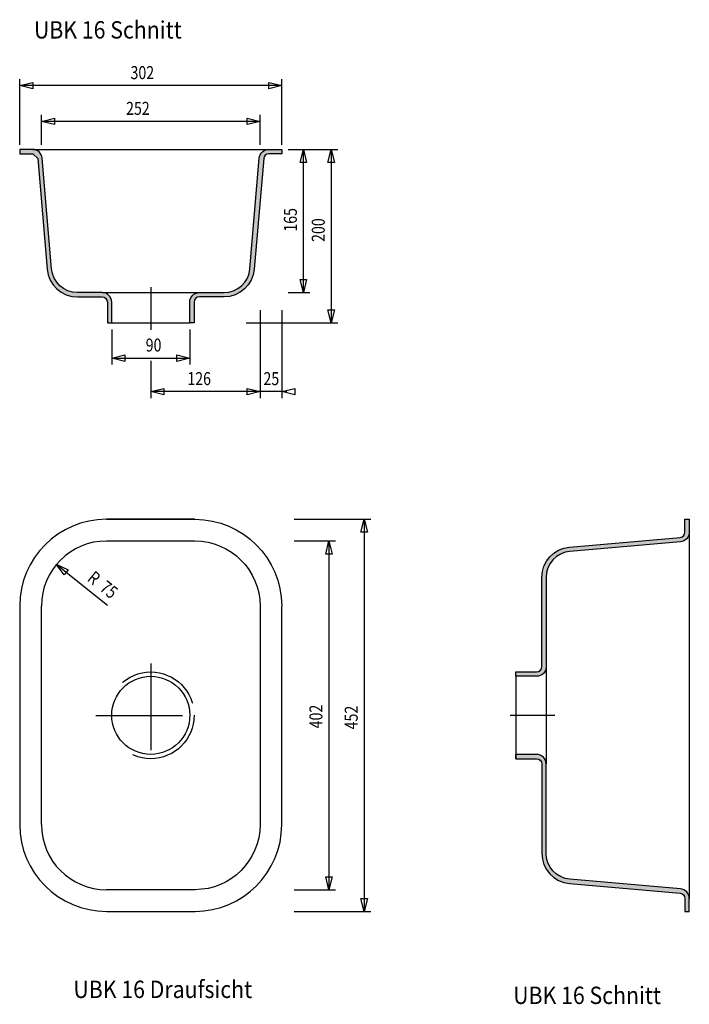
# Model space of a CAD drawing. Extents: x -0.98 to -0.21, y 0.49 to 1.63.
import ezdxf
from ezdxf.enums import TextEntityAlignment as Align

# ---------------------------------------------------------------- set-up
doc = ezdxf.new("R2010")
doc.units = 0
doc.header["$LTSCALE"] = 0.03
doc.header["$MEASUREMENT"] = 0
doc.linetypes.add('DASHDOT', pattern=[1, 0.5, -0.25, 0, -0.25])
doc.linetypes.add('HIDDEN', pattern=[0.375, 0.25, -0.125])
doc.layers.add('2', color=7, linetype='CONTINUOUS')
doc.layers.add('5', color=7, linetype='CONTINUOUS')
doc.styles.add('MONOTXT', font='MONOTXT', dxfattribs={"height": 0.2})
doc.styles.add('ROMANS', font='ROMANS', dxfattribs={"height": 0.2})

msp = doc.modelspace()

# ---------------------------------------------------------------- hatches: boundary and pattern name
at = {"layer": '2', "linetype": 'CONTINUOUS'}
h = msp.add_hatch(color=256, dxfattribs=at)
edge = h.paths.add_edge_path()
edge.add_line((-0.8759, 1.2763), (-0.875851, 1.3003185))
edge.add_arc((-0.8868662500000002, 1.30028475), 0.01101530170376659, 0.1755499428061726, 90.17554994280619)
edge.add_line((-0.8869, 1.3113), (-0.9153395136856632, 1.311292469631236))
edge.add_arc((-0.9153038547797123, 1.341292299356728), 0.02999985091823101, 184.7654572628715, 269.93189615176044, ccw=False)
edge.add_line((-0.9452, 1.3388), (-0.9560133737402802, 1.466251182801461))
edge.add_arc((-0.9669398666873688, 1.465335257508132), 0.01096481496723658, 4.791679297012615, 89.79167929701269)
edge.add_line((-0.9669000000000001, 1.4763), (-0.9819, 1.4763))
edge.add_line((-0.9819, 1.4763), (-0.9819, 1.4713))
edge.add_line((-0.9819, 1.4713), (-0.9669000000000001, 1.4713))
edge.add_line((-0.9669000000000001, 1.4713), (-0.9610000000000001, 1.4658))
edge.add_line((-0.9610000000000001, 1.4658), (-0.9502150491223085, 1.338343316571676))
edge.add_arc((-0.9153238570831825, 1.341317736766473), 0.03501774489321632, 184.8725959001233, 270.0390347890123)
edge.add_line((-0.9153, 1.3063), (-0.8868510000000001, 1.3063185))
edge.add_arc((-0.88688475, 1.30033375), 0.005984845162992813, -0.32310657254771513, 89.67689342745331, ccw=False)
edge.add_line((-0.8809, 1.3003), (-0.8809, 1.2763))
edge.add_line((-0.8809, 1.2763), (-0.8759, 1.2763))
h = msp.add_hatch(color=256, dxfattribs=at)
edge = h.paths.add_edge_path()
edge.add_line((-0.7859, 1.2763), (-0.7858510000000001, 1.3003185))
edge.add_arc((-0.77488475, 1.30033375), 0.01096626060355131, 90.07967719816122, 180.0796771981618, ccw=False)
edge.add_line((-0.7749, 1.3113), (-0.7464033590062085, 1.3113185))
edge.add_arc((-0.7464034193370317, 1.341328640099571), 0.03001014009963157, 270.0001151844521, 355.1665540733412)
edge.add_line((-0.7165, 1.3388), (-0.705729499540169, 1.466277214232756))
edge.add_arc((-0.694795773581677, 1.4653248786556), 0.01097512215817742, 90.02206407681518, 175.0220585212598, ccw=False)
edge.add_line((-0.6948000000000001, 1.4763), (-0.6799000000000001, 1.4763))
edge.add_line((-0.6799000000000001, 1.4763), (-0.6799000000000001, 1.4713))
edge.add_line((-0.6799000000000001, 1.4713), (-0.6947713134295197, 1.4713185))
edge.add_arc((-0.6947244634400956, 1.465324236657856), 0.005994446424523464, 90.44780348384033, 175.4477979282842)
edge.add_line((-0.7007, 1.4658), (-0.7115278232836598, 1.338369346571836))
edge.add_arc((-0.7464117411484488, 1.341307426363642), 0.03500742833257479, 270.0192164434065, 355.1856553322951, ccw=False)
edge.add_line((-0.7464000000000001, 1.3063), (-0.7748510000000001, 1.3063185))
edge.add_arc((-0.7748662500000001, 1.30028475), 0.006033769271773716, 89.85518810407217, 179.8551881040711)
edge.add_line((-0.7809, 1.3003), (-0.7809, 1.2763))
edge.add_line((-0.7809, 1.2763), (-0.7859, 1.2763))
h = msp.add_hatch(color=256, dxfattribs=at)
edge = h.paths.add_edge_path()
edge.add_line((-0.3861, 0.8689), (-0.4101, 0.8689))
edge.add_line((-0.4101, 0.8689), (-0.4101, 0.8739))
edge.add_line((-0.4101, 0.8739), (-0.3860804560581586, 0.8739186))
edge.add_arc((-0.3860809280290793, 0.8798995280290793), 0.005980928047701587, 270.0045213621738, 360.0045213621733)
edge.add_line((-0.3801, 0.8799), (-0.3801168050080778, 0.9829912808287271))
edge.add_arc((-0.3450603050184774, 0.9829755287216967), 0.03505650352858554, 94.97427445590279, 179.9742550114584, ccw=False)
edge.add_line((-0.3481, 1.0179), (-0.2206441843304144, 1.029011609280165))
edge.add_arc((-0.2211385781717603, 1.035029989497137), 0.006038652639985003, 274.6961505225948, 359.7154533003729)
edge.add_line((-0.2151, 1.035), (-0.2151, 1.0499))
edge.add_line((-0.2151, 1.0499), (-0.2101, 1.0499))
edge.add_line((-0.2101, 1.0499), (-0.2101, 1.035))
edge.add_arc((-0.221224067690839, 1.035088417576373), 0.0111244190705933, 275.2278480678633, 359.5446047773118, ccw=False)
edge.add_line((-0.220210448341367, 1.024010273531789), (-0.3477314881220207, 1.012877093259089))
edge.add_arc((-0.3451131755768405, 0.9830047967050985), 0.02998682480680107, 95.00918450145369, 180.0091650570093)
edge.add_line((-0.3751, 0.9830000000000001), (-0.3750804560581586, 0.8799186))
edge.add_arc((-0.3861122063901481, 0.8799317514181199), 0.01103175817116883, 270.0633964931459, 359.9316953000897, ccw=False)
h = msp.add_hatch(color=256, dxfattribs=at)
edge = h.paths.add_edge_path()
edge.add_line((-0.3861, 0.7789000000000001), (-0.4101, 0.7789000000000001))
edge.add_line((-0.4101, 0.7789000000000001), (-0.4101, 0.7739000000000001))
edge.add_line((-0.4101, 0.7739000000000001), (-0.3860804560581586, 0.7738814000000002))
edge.add_arc((-0.3860809280290793, 0.7679004719709208), 0.005980928047701587, -0.004521362173306898, 89.99547863782618, ccw=False)
edge.add_line((-0.3801, 0.7679000000000001), (-0.3801168050080778, 0.664808719171273))
edge.add_arc((-0.3450603050184774, 0.6648244712783035), 0.03505650352858554, 180.0257449885416, 265.0257255440972)
edge.add_line((-0.3481, 0.6299000000000001), (-0.2206441843304144, 0.6187883907198348))
edge.add_arc((-0.2211385781717603, 0.6127700105028631), 0.006038652639985003, 0.2845466996271284, 85.30384947740521, ccw=False)
edge.add_line((-0.2151, 0.6128), (-0.2151, 0.5979000000000001))
edge.add_line((-0.2151, 0.5979000000000001), (-0.2101, 0.5979000000000001))
edge.add_line((-0.2101, 0.5979000000000001), (-0.2101, 0.6128))
edge.add_arc((-0.221224067690839, 0.6127115824236273), 0.0111244190705933, 0.4553952226881921, 84.77215193213668)
edge.add_line((-0.220210448341367, 0.6237897264682115), (-0.3477314881220207, 0.6349229067409115))
edge.add_arc((-0.3451131755768405, 0.6647952032949016), 0.02998682480680107, 179.9908349429907, 264.9908154985463, ccw=False)
edge.add_line((-0.3751, 0.6648000000000001), (-0.3750804560581586, 0.7678814000000002))
edge.add_arc((-0.3861122063901481, 0.7678682485818803), 0.01103175817116883, 0.06830469991025478, 89.93660350685413)

# ---------------------------------------------------------------- linework, layer by layer
at = {"layer": '2', "color": 7, "linetype": 'CONTINUOUS'}
for p, q in [((-0.9669000000000001, 1.4763), (-0.6948000000000001, 1.4763)), ((-0.8869, 1.3113), (-0.7749, 1.3113)), ((-0.8759, 1.2763), (-0.7859, 1.2763)), ((-0.7799, 1.0499), (-0.8819, 1.0499)), ((-0.7799, 1.0499), (-0.8819, 1.0499)), ((-0.8819, 1.0499), (-0.7799, 1.0499)), ((-0.2101, 1.035), (-0.2101, 0.6128)), ((-0.8819, 1.0249), (-0.7799, 1.0249)), ((-0.9819, 0.9499000000000001), (-0.9819, 0.6979000000000001)), ((-0.9569000000000001, 0.6979000000000001), (-0.9569000000000001, 0.9499000000000001)), ((-0.7049000000000001, 0.9499000000000001), (-0.7049000000000001, 0.6979000000000001)), ((-0.6799000000000001, 0.6979000000000001), (-0.6799000000000001, 0.9499000000000001)), ((-0.3751, 0.8799), (-0.3751, 0.7679)), ((-0.4101, 0.8689), (-0.4101, 0.7789)), ((-0.4101, 0.7789), (-0.4101, 0.7739)), ((-0.4101, 0.7739), (-0.4101, 0.7789)), ((-0.7799, 0.6229), (-0.8819, 0.6229)), ((-0.8819, 0.5979), (-0.7799, 0.5979))]:
    msp.add_line(p, q, dxfattribs=at)
at = {"layer": '2', "color": 7, "linetype": 'DASHDOT'}
for p, q in [((-0.8309000000000001, 1.3175), (-0.8309000000000001, 1.2685)), ((-0.8309000000000001, 0.8836), (-0.8309000000000001, 0.7565000000000001)), ((-0.8943000000000001, 0.8239000000000001), (-0.7664000000000001, 0.8239000000000001)), ((-0.365, 0.8239000000000001), (-0.4164, 0.8239000000000001))]:
    msp.add_line(p, q, dxfattribs=at)
at = {"layer": '2', "color": 7, "linetype": 'CONTINUOUS'}
for points in [[(-0.8759, 1.2763), (-0.875851, 1.3003185, 0.414213562373095), (-0.8869, 1.3113), (-0.9153395136856632, 1.311292469631236, -0.3897150196702029), (-0.9452, 1.3388), (-0.9560133737402802, 1.466251182801461, 0.3888787318529897), (-0.9669000000000001, 1.4763), (-0.9819, 1.4763), (-0.9819, 1.4713), (-0.9669000000000001, 1.4713), (-0.9610000000000001, 1.4658), (-0.9502150491223085, 1.338343316571676, 0.3897150196702029), (-0.9153, 1.3063), (-0.8868510000000001, 1.3063185, -0.414213562373095), (-0.8809, 1.3003), (-0.8809, 1.2763), (-0.8759, 1.2763)], [(-0.7859, 1.2763), (-0.7858510000000001, 1.3003185, -0.414213562373095), (-0.7749, 1.3113), (-0.7464033590062085, 1.3113185, 0.3897150196702029), (-0.7165, 1.3388), (-0.705729499540169, 1.466277214232756, -0.388878703946468), (-0.6948000000000001, 1.4763), (-0.6799000000000001, 1.4763), (-0.6799000000000001, 1.4713), (-0.6947713134295197, 1.4713185, 0.388878703946468), (-0.7007, 1.4658), (-0.7115278232836598, 1.338369346571836, -0.3897150196702029), (-0.7464000000000001, 1.3063), (-0.7748510000000001, 1.3063185, 0.414213562373095), (-0.7809, 1.3003), (-0.7809, 1.2763), (-0.7859, 1.2763)]]:
    msp.add_lwpolyline(points, format="xyb", dxfattribs=at)
at = {"layer": '2', "color": 7, "linetype": 'CONTINUOUS', "flags": 128}
for points in [[(-0.3861, 0.8689), (-0.4101, 0.8689), (-0.4101, 0.8739), (-0.3860804560581586, 0.8739186, 0.4142135623730921), (-0.3801, 0.8799), (-0.3801168050080778, 0.9829912808287271, -0.3888786341801662), (-0.3481, 1.0179), (-0.2206441843304144, 1.029011609280165, 0.3889756962395675), (-0.2151, 1.035), (-0.2151, 1.0499), (-0.2101, 1.0499), (-0.2101, 1.035, -0.385450646080887), (-0.220210448341367, 1.024010273531789), (-0.3477314881220207, 1.012877093259089, 0.3888786341801664), (-0.3751, 0.9830000000000001), (-0.3750804560581586, 0.8799186, -0.4135404724656399), (-0.3861, 0.8689)], [(-0.3861, 0.7789000000000001), (-0.4101, 0.7789000000000001), (-0.4101, 0.7739000000000001), (-0.3860804560581586, 0.7738814000000002, -0.4142135623730921), (-0.3801, 0.7679000000000001), (-0.3801168050080778, 0.664808719171273, 0.3888786341801662), (-0.3481, 0.6299000000000001), (-0.2206441843304144, 0.6187883907198348, -0.3889756962395675), (-0.2151, 0.6128), (-0.2151, 0.5979000000000001), (-0.2101, 0.5979000000000001), (-0.2101, 0.6128, 0.385450646080887), (-0.220210448341367, 0.6237897264682115), (-0.3477314881220207, 0.6349229067409115, -0.3888786341801664), (-0.3751, 0.6648000000000001), (-0.3750804560581586, 0.7678814000000002, 0.4135404724656399), (-0.3861, 0.7789000000000001)]]:
    msp.add_lwpolyline(points, format="xyb", dxfattribs=at)
at = {"layer": '2', "color": 7, "linetype": 'HIDDEN'}
msp.add_circle((-0.830851, 0.8239186000000001), 0.05, dxfattribs=at)
at = {"layer": '2', "color": 7, "linetype": 'CONTINUOUS'}
msp.add_circle((-0.830851, 0.8239186000000001), 0.04500000000000001, dxfattribs=at)
for centre, radius, start, end in [((-0.8819282213247173, 0.9498908342733187), 0.1, 90, 180), ((-0.8819282213247173, 0.9498908342733187), 0.07500000000000001, 90, 180), ((-0.8818905799676897, 0.6978873635574836), 0.1, 180, 270), ((-0.8818905799676897, 0.6978873635574836), 0.075, 180, 270), ((-0.7798497075928917, 0.6979133939262473), 0.1, 270, 360)]:
    msp.add_arc(centre, radius, start, end, dxfattribs=at)
at = {"layer": '2', "color": 7, "linetype": 'CONTINUOUS', "extrusion": (0, 0, -1)}
for centre, radius, start, end in [((0.7798873489499193, 0.9499168646420824), 0.1, 90, 180), ((0.7798873489499193, 0.9499168646420824), 0.07500000000000001, 90, 180), ((0.7798497075928917, 0.6979133939262473), 0.075, 180, 270)]:
    msp.add_arc(centre, radius, start, end, dxfattribs=at)
at = {"layer": '5', "color": 7, "linetype": 'CONTINUOUS'}
for p, q in [((-0.9819, 1.4816), (-0.9819, 1.5574)), ((-0.6799000000000001, 1.4816), (-0.6799000000000001, 1.5574)), ((-0.6799000000000001, 1.5499), (-0.9819, 1.5499)), ((-0.9569000000000001, 1.4816), (-0.9569000000000001, 1.5162)), ((-0.7049000000000001, 1.4816), (-0.7049000000000001, 1.5162)), ((-0.7049000000000001, 1.5087), (-0.9569000000000001, 1.5087)), ((-0.6724, 1.4763), (-0.6474000000000001, 1.4763)), ((-0.6674, 1.4763), (-0.6153000000000001, 1.4763)), ((-0.6549, 1.3113), (-0.6549, 1.4763)), ((-0.6228, 1.4763), (-0.6228, 1.2763)), ((-0.6724, 1.3113), (-0.6474000000000001, 1.3113)), ((-0.7049000000000001, 1.2911), (-0.7049000000000001, 1.1896)), ((-0.6799000000000001, 1.2911), (-0.6799000000000001, 1.1896)), ((-0.7207, 1.2763), (-0.6153000000000001, 1.2763)), ((-0.8759, 1.2688), (-0.8759, 1.2283)), ((-0.7859, 1.2688), (-0.7859, 1.2283)), ((-0.8759, 1.2358), (-0.7859, 1.2358)), ((-0.8309000000000001, 1.2326), (-0.8309000000000001, 1.1896)), ((-0.7049000000000001, 1.1971), (-0.8309000000000001, 1.1971)), ((-0.6739, 1.1971), (-0.7109000000000001, 1.1971)), ((-0.6655, 1.0499), (-0.5773, 1.0499)), ((-0.5848, 1.0499), (-0.5848, 0.5979)), ((-0.6655, 1.0249), (-0.618, 1.0249)), ((-0.6255000000000001, 1.0249), (-0.6255000000000001, 0.6229)), ((-0.9399000000000001, 0.9982000000000001), (-0.8809, 0.9510000000000001)), ((-0.6655, 0.6229), (-0.618, 0.6229)), ((-0.6655, 0.5979), (-0.5773, 0.5979))]:
    msp.add_line(p, q, dxfattribs=at)
for points in [[(-0.9669000000000001, 1.5462), (-0.9819, 1.5499), (-0.9669000000000001, 1.5536)], [(-0.6949000000000001, 1.5536), (-0.6799000000000001, 1.5499), (-0.6949000000000001, 1.5462)], [(-0.9419000000000001, 1.505), (-0.9569000000000001, 1.5087), (-0.9419000000000001, 1.5124)], [(-0.7199, 1.5124), (-0.7049000000000001, 1.5087), (-0.7199, 1.505)], [(-0.6586000000000001, 1.4613), (-0.6549, 1.4763), (-0.6512, 1.4613)], [(-0.6266, 1.4613), (-0.6228, 1.4763), (-0.619, 1.4613)], [(-0.6512, 1.3263), (-0.6549, 1.3113), (-0.6586000000000001, 1.3263)], [(-0.619, 1.2913), (-0.6228, 1.2763), (-0.6266, 1.2913)], [(-0.8609, 1.232), (-0.8759, 1.2358), (-0.8609, 1.2396)], [(-0.8009000000000001, 1.2396), (-0.7859, 1.2358), (-0.8009000000000001, 1.232)], [(-0.8159000000000001, 1.1934), (-0.8309000000000001, 1.1971), (-0.8159000000000001, 1.2008)], [(-0.7199, 1.2008), (-0.7049000000000001, 1.1971), (-0.7199, 1.1934)], [(-0.7199, 1.2008), (-0.7049000000000001, 1.1971), (-0.7199, 1.1934)], [(-0.6649, 1.1934), (-0.6799000000000001, 1.1971), (-0.6649, 1.2008)], [(-0.5886, 1.0349), (-0.5848, 1.0499), (-0.5810000000000001, 1.0349)], [(-0.6292, 1.0099), (-0.6255000000000001, 1.0249), (-0.6218, 1.0099)], [(-0.9306000000000001, 0.9859), (-0.9399000000000001, 0.9982000000000001), (-0.9259000000000001, 0.9918)], [(-0.6218, 0.6379), (-0.6255000000000001, 0.6229), (-0.6292, 0.6379)], [(-0.5810000000000001, 0.6129), (-0.5848, 0.5979), (-0.5886, 0.6129)]]:
    msp.add_lwpolyline(points, close=True, dxfattribs=at)

# ---------------------------------------------------------------- texts
for s, height, style, width, p in [('UBK 16 Schnitt', 0.02, 'MONOTXT', 0.9000000000000001, (-0.9655, 1.6042)), ('302', 0.015, 'ROMANS', 0.7999999999999999, (-0.8542000000000001, 1.5574)), ('252', 0.015, 'ROMANS', 0.7999999999999999, (-0.8593000000000001, 1.5162)), ('90', 0.015, 'ROMANS', 0.7999999999999999, (-0.8367, 1.2433)), ('126', 0.015, 'ROMANS', 0.7999999999999999, (-0.7887000000000001, 1.2046)), ('25', 0.015, 'ROMANS', 0.7999999999999999, (-0.7010000000000001, 1.2046)), ('UBK 16 Schnitt', 0.02, 'MONOTXT', 0.9000000000000001, (-0.4131, 0.4911))]:
    msp.add_text(s, height=height, dxfattribs=dict(at, style=style, width=width)).set_placement(p)
at = {"layer": '5', "color": 7, "linetype": 'CONTINUOUS', "style": 'ROMANS', "width": 0.7999999999999999}
for s, rotation, p in [('165', 90, (-0.6624000000000001, 1.3815)), ('200', 90, (-0.6303000000000001, 1.3697)), ('R', 321.3401917303484, (-0.9050000000000001, 0.9798)), ('75', 321.3401917303484, (-0.8909000000000001, 0.9686)), ('402', 90, (-0.6330000000000001, 0.8089000000000001)), ('452', 90, (-0.5923, 0.8077000000000001))]:
    msp.add_text(s, height=0.015, rotation=rotation, dxfattribs=at).set_placement(p)
at = {"layer": '5', "color": 7, "linetype": 'CONTINUOUS', "style": 'MONOTXT', "width": 0.9000000000000001}
msp.add_text('UBK 16 Draufsicht', height=0.02, dxfattribs=at).set_placement((-0.8170000000000001, 0.5054000000000001), align=Align.MIDDLE)

doc.saveas('drawing.dxf')
